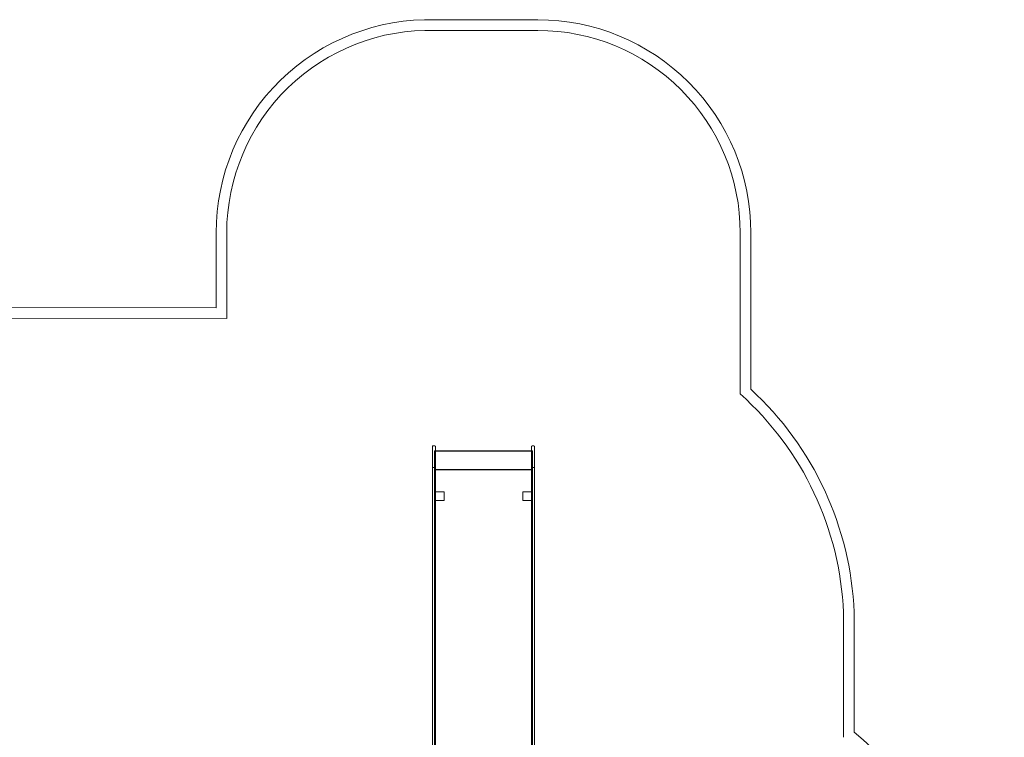
# Model space of a CAD drawing. Units: millimetres. Extents: x 9035 to 18965, y 5171 to 13209.
# Drawn here: x 14339 to 18961, y 9834 to 13202 of the extents above; entities that cross this region are included whole.
import ezdxf

# ---------------------------------------------------------------- set-up
doc = ezdxf.new("R2010")
doc.units = ezdxf.units.MM

# ---------------------------------------------------------------- blocks, each defined once
blk = doc.blocks.new('A$C06386249')
at = {"color": 0, "linetype": 'Continuous', "lineweight": 0}
for p, q in [((16289.1, 13201.2), (16771.7, 13201.2)), ((16288.4, 13151.2), (16771.7, 13151.2)), ((15261.1, 11849.5), (15261.1, 12201.2)), ((15311.1, 11799.5), (15311.1, 12201.2)), ((17721.1, 12201.2), (17721.1, 11445.3)), ((17771.1, 12201.2), (17771.1, 11467.4)), ((11531.1, 11853), (15261.1, 11849.5)), ((11531.1, 11803), (15311.1, 11799.5)), ((16276.1, 11103.1), (16276.1, 11198.5)), ((16279.1, 11201.5), (16288.1, 11201.5)), ((16291.1, 11198.5), (16291.1, 11103.1)), ((16741.1, 11103.1), (16741.1, 11198.5)), ((16744.1, 11201.5), (16753.1, 11201.5)), ((16756.1, 11198.5), (16756.1, 11103.1)), ((16286.1, 11177.9), (16286.1, 11134.9)), ((16291.1, 11177.9), (16286.1, 11177.9)), ((16746.1, 11175.9), (16286.1, 11175.9)), ((16741.1, 11177.9), (16291.1, 11177.9)), ((16746.1, 11177.9), (16741.1, 11177.9)), ((16746.1, 11134.9), (16746.1, 11177.9)), ((16276.1, 10702.1), (16276.1, 11103.1)), ((16288.1, 11099.7), (16279.1, 11099.7)), ((16286.1, 11134.9), (16286.1, 10799.5)), ((16291.1, 11103.1), (16291.1, 10702.1)), ((16741.1, 10702.1), (16741.1, 11103.1)), ((16753.1, 11099.7), (16744.1, 11099.7)), ((16746.1, 10799.5), (16746.1, 11134.9)), ((16756.1, 11103.1), (16756.1, 10702.1)), ((16746.1, 11090), (16286.1, 11090)), ((16746.1, 11088.4), (16286.1, 11088.4)), ((16291.1, 10945.5), (16291.1, 10985.5)), ((16291.1, 10985.5), (16331.1, 10985.5)), ((16331.1, 10985.5), (16331.1, 10945.5)), ((16701.1, 10945.5), (16701.1, 10985.5)), ((16701.1, 10985.5), (16741.1, 10985.5)), ((16741.1, 10985.5), (16741.1, 10945.5)), ((16331.1, 10945.5), (16291.1, 10945.5)), ((16741.1, 10945.5), (16701.1, 10945.5)), ((16286.1, 10799.5), (16286.1, 10429.3)), ((16746.1, 10429.3), (16746.1, 10799.5)), ((16276.1, 8871), (16276.1, 10702.1)), ((16291.1, 10702.1), (16291.1, 8871)), ((16741.1, 8871), (16741.1, 10702.1)), ((16756.1, 10702.1), (16756.1, 8871)), ((16286.1, 10429.3), (16286.1, 8828.2)), ((16746.1, 8828.2), (16746.1, 10429.3)), ((18206.1, 10418.8), (18206.1, 9833.7)), ((18256.1, 10419.9), (18256.1, 9857.5))]:
    blk.add_line(p, q, dxfattribs=at)
for centre, radius, start, end in [((16261.5, 12201.2), 1000.4, 88.4161, 180), ((16771.7, 12201.8), 999.4, 359.9642, 90), ((16261.5, 12201.2), 950.4, 88.3749, 180), ((16771.7, 12201.8), 949.4, 359.9642, 90), ((16747, 10357.2), 1510.4, 2.3784, 47.3092), ((16747, 10357.2), 1460.4, 2.4187, 48.1626), ((16279.1, 11198.5), 3, 90, 180), ((16288.1, 11198.5), 3, 0, 90), ((16744.1, 11198.5), 3, 90, 180), ((16753.1, 11198.5), 3, 0, 90), ((17028.3, 8365.4), 1932.3, 359.6844, 50.5512)]:
    blk.add_arc(centre, radius, start, end, dxfattribs=at)

msp = doc.modelspace()

# ---------------------------------------------------------------- block references
msp.add_blockref('A$C06386249', (0, 0))

doc.saveas('drawing.dxf')
